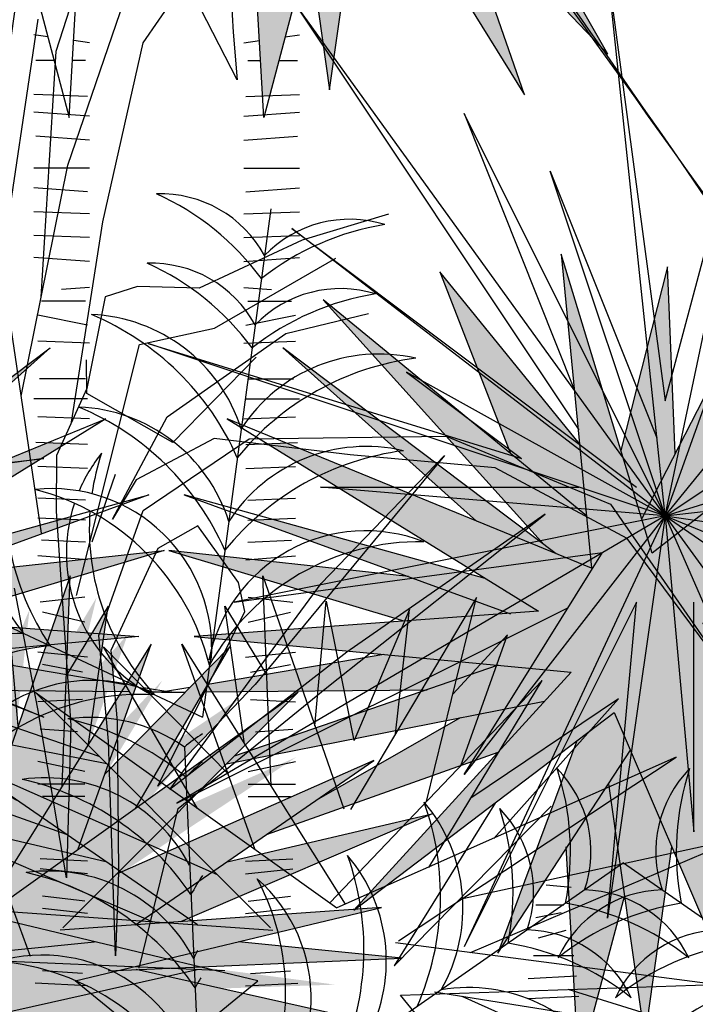
# Model space of a CAD drawing. Extents: x -71 to 222, y -457 to 82.
# Drawn here: x -22 to -22, y 22 to 22 of the extents above; entities that cross this region are included whole.
import ezdxf

# ---------------------------------------------------------------- set-up
doc = ezdxf.new("R2010")
doc.units = 0
doc.header["$MEASUREMENT"] = 0
doc.layers.get('0').update_dxf_attribs({"linetype": 'CONTINUOUS'})
doc.layers.add('HATCH', color=7, linetype='CONTINUOUS')

# ---------------------------------------------------------------- blocks, each defined once
blk = doc.blocks.new('Arbol alzado 022')
at = {"color": 78}
for points in [[(0.05225999999998976, 1.401313000000009), (0.2567420000000027, 1.187267000000006), (0.1208230000000015, 1.425781000000008)], [(-0.04428300000000718, 1.397793), (-0.009723000000008142, 1.153345000000009), (0.0162379999999871, 1.337478000000004)], [(0.05583899999999176, 1.343433000000005), (0.1768019999999808, 1.148499000000008), (0.1097049999999911, 1.341181000000006)], [(-0.0291780000000017, 1.290952000000004), (-0.07270600000001082, 1.126692000000006), (-0.08481800000001272, 1.337494000000007)], [(0.3211389999999881, 0.8052330000000083), (0.3137030000000038, 0.9837419999999995), (0.2692049999999995, 0.8081790000000026)], [(0.3626730000000009, 0.7594040000000035), (0.4130219999999838, 0.9837419999999995), (0.2890930000000083, 0.7429740000000038)], [(0.2295059999999864, 0.8145140000000097), (0.0956860000000006, 0.978896000000006), (0.1633319999999969, 0.8052280000000067)], [(0.2361919999999884, 0.7454130000000063), (-0.01574500000000967, 0.9522420000000054), (0.1958019999999863, 0.7178550000000072)], [(0.2072310000000073, 0.709255000000006), (-0.05450400000000855, 0.906205000000007), (0.1308989999999994, 0.7405380000000079)], [(0.1392889999999909, 0.6857110000000048), (-0.1489779999999996, 0.7656710000000047), (0.1635129999999947, 0.6517890000000008)], [(0.06585999999998648, 0.687377000000005), (-0.1635129999999947, 0.7123650000000055), (0.06237600000000043, 0.6448140000000038)], [(-0.2658199999999908, 0.4870340000000013), (-0.2579870000000142, 0.6881340000000051), (-0.3355040000000145, 0.4652180000000001)], [(-0.4145230000000026, 0.4720120000000065), (-0.4624160000000188, 0.6674840000000088), (-0.3418839999999932, 0.4645730000000086)], [(-0.3078979999999945, 0.5446039999999996), (-0.3185469999999953, 0.6639040000000023), (-0.3451939999999922, 0.5306390000000007)], [(-0.3848090000000184, 0.5368350000000035), (-0.3982340000000022, 0.6558550000000096), (-0.3454739999999958, 0.5306110000000004)], [(-0.2404620000000079, 0.5273440000000065), (-0.221650000000011, 0.6590580000000088), (-0.2616930000000082, 0.5929710000000057)], [(-0.4474299999999971, 0.5064370000000054), (-0.4922040000000152, 0.6317280000000025), (-0.4397529999999961, 0.5749840000000077)], [(-0.2507779999999968, 0.4258020000000045), (-0.1804690000000164, 0.6227130000000116), (-0.3369260000000054, 0.3739970000000099)], [(-0.195557000000008, 0.465323000000005), (-0.1053750000000093, 0.6202900000000042), (-0.2247399999999971, 0.4987240000000028)], [(0.0423279999999977, 0.612913000000006), (-0.1263600000000054, 0.5842290000000006)], [(0.1517829999999947, 0.6026260000000079), (-0.1010750000000087, 0.5155560000000108)], [(-0.417016000000018, 0.4090090000000046), (-0.5252839999999992, 0.587881000000003), (-0.3219850000000122, 0.3752070000000032)], [(-0.2652539999999988, 0.3513360000000034), (-0.03997000000001094, 0.5766759999999991), (-0.3287559999999985, 0.3703690000000037)], [(-0.1436740000000043, 0.5812850000000083), (-0.1707800000000077, 0.5766759999999991), (-0.1479820000000132, 0.5768970000000095)], [(-0.1305279999999982, 0.5770670000000067), (0.08359500000000253, 0.5791460000000015)], [(-0.4790240000000097, 0.4366880000000108), (-0.5983769999999993, 0.570489000000002), (-0.4571109999999976, 0.4752510000000072)], [(-0.1085240000000169, 0.5081050000000076), (0.1961330000000032, 0.5681610000000035)], [(0.1153009999999881, 0.5522270000000091), (-0.02227100000001769, 0.4733739999999997)], [(0.2269079999999803, 0.5300800000000052), (0.1514009999999928, 0.3271060000000077), (0.2782890000000009, 0.521217)], [(-0.07010099999999397, 0.4404170000000036), (0.1515789999999981, 0.5194510000000037)], [(-0.3879390000000171, 0.3389430000000075), (-0.6537380000000041, 0.514675000000004), (-0.3287559999999985, 0.3703690000000037)], [(-0.1954680000000053, 0.3540310000000062), (0.03270299999999793, 0.5112550000000056), (-0.214382999999998, 0.4022190000000094)], [(0.2573409999999967, 0.4891720000000035), (0.2919009999999957, 0.244724000000005), (0.317861999999991, 0.4288570000000007)], [(0.1491489999999942, 0.4711810000000085), (0.05208199999998442, 0.3149910000000062), (0.2022719999999936, 0.4676410000000075)], [(-0.107687999999996, 0.4145170000000036), (0.08841799999999012, 0.4603720000000067), (-0.1525510000000168, 0.3570740000000043)], [(-0.4568540000000212, 0.3276269999999997), (-0.711859000000004, 0.4360420000000076), (-0.4479579999999999, 0.3786240000000092)], [(0.2724460000000022, 0.3823300000000032), (0.2289179999999931, 0.2180710000000019), (0.2168059999999912, 0.4288720000000055)], [(-0.3112800000000107, 0.2544160000000062), (-0.02785700000001157, 0.1163040000000066), (-0.2531419999999969, 0.3004530000000045), (0.03996999999998252, 0.3707200000000057), (-0.2676759999999945, 0.3489130000000031)], [(-0.3234600000000114, 0.2531850000000091), (-0.573535000000021, 0.06118200000000229), (-0.389630000000011, 0.2866650000000064), (-0.6908730000000105, 0.2968930000000043), (-0.3850810000000138, 0.3370530000000045)], [(-0.221650000000011, 0.3101450000000057), (0.05934899999999743, 0.3222600000000071), (-0.09695800000000077, 0.3378950000000032)], [(-0.2144260000000031, 0.268806000000005), (0.01574599999997872, 0.2641080000000002), (-0.194972000000007, 0.3112950000000083)], [(-0.4224240000000066, 0.2898640000000015), (-0.7001700000000142, 0.2455360000000084), (-0.5501470000000097, 0.2921150000000026)], [(-0.4212349999999958, 0.2479150000000061), (-0.6458169999999939, 0.1972790000000018), (-0.4487929999999949, 0.2856550000000055)]]:
    blk.add_lwpolyline(points, dxfattribs=at)
at = {"color": 32}
for points in [[(-0.09191699999999514, 1.198344000000006), (-0.07694599999999241, 1.200483000000006)], [(-0.05221500000001811, 1.204017), (-0.03861600000001886, 1.205960000000012)], [(-0.08811000000000035, 1.181210000000007), (-0.07583900000000199, 1.181210000000007)], [(-0.05825899999999251, 1.181210000000007), (-0.04052000000001499, 1.181210000000007)], [(-0.09001399999999649, 1.146942000000003), (-0.03861600000001886, 1.148845000000001)], [(-0.09191699999999514, 1.127904000000008), (-0.03861600000001886, 1.131711000000003)], [(-0.09191699999999514, 1.105058000000007), (-0.04052000000001499, 1.108866000000006)], [(-0.09191699999999514, 1.078405000000004), (-0.03861600000001886, 1.078405000000004)], [(-0.09001399999999649, 1.055559000000009), (-0.03861600000001886, 1.059367000000002)], [(-0.09191699999999514, 1.034617000000004), (-0.03861600000001886, 1.036521)], [(-0.09191699999999514, 1.011771000000003), (-0.03861600000001886, 1.013675000000006)], [(-0.09191699999999514, 0.9889259999999993), (-0.03861600000001886, 0.9927330000000083)], [(-0.09191699999999514, 0.9641760000000019), (-0.06526700000000574, 0.9622720000000058)], [(-0.08811000000000035, 0.9508500000000097), (-0.04623100000000591, 0.9508500000000097)], [(-0.09001399999999649, 0.9280040000000085), (-0.04242400000001112, 0.9375230000000059)], [(-0.09191699999999514, 0.9108700000000027), (-0.04242400000001112, 0.9127730000000085)], [(-0.08811000000000035, 0.8766010000000009), (-0.04432700000000978, 0.8766010000000009)], [(-0.09001399999999649, 0.8575630000000061), (-0.03861600000001886, 0.8575630000000061)], [(-0.09191699999999514, 0.8385250000000042), (-0.04242400000001112, 0.8404290000000074)], [(-0.09001399999999649, 0.8137750000000068), (-0.04052000000001499, 0.8156790000000029)], [(-0.09001399999999649, 0.790930000000003), (-0.04242400000001112, 0.7928330000000088)], [(-0.08811000000000035, 0.7604690000000076), (-0.04242400000001112, 0.7623730000000037)], [(-0.08811000000000035, 0.7414310000000057), (-0.04242400000001112, 0.7433340000000044)], [(-0.08811000000000035, 0.7204890000000077), (-0.04623100000000591, 0.7223930000000038)], [(-0.09001399999999649, 0.7033550000000091), (-0.04242400000001112, 0.7071620000000038)], [(-0.0877140000000054, 0.6675900000000041), (-0.04481699999999478, 0.662823000000003)], [(-0.0877140000000054, 0.6437560000000033), (-0.04720000000000368, 0.6532900000000055)], [(-0.0900970000000143, 0.61038700000001), (-0.04243400000001429, 0.615154000000004)], [(-0.08533099999999649, 0.5960860000000068), (-0.04720000000000368, 0.6032360000000025)], [(-0.08533099999999649, 0.5698670000000092), (-0.04243400000001429, 0.5674840000000003)], [(-0.08056400000000963, 0.5388820000000081), (-0.04481699999999478, 0.5412650000000028)], [(-0.0877140000000054, 0.5007460000000066), (-0.04243400000001429, 0.5102800000000016)], [(-0.0877140000000054, 0.4888290000000026), (-0.04243400000001429, 0.4888290000000026)], [(-0.0877140000000054, 0.4769110000000083), (-0.04720000000000368, 0.4769110000000083)], [(-0.0900970000000143, 0.4149400000000085), (-0.04481699999999478, 0.4173240000000007)], [(-0.0900970000000143, 0.4030230000000046), (-0.04481699999999478, 0.4077900000000056)], [(0.1974270000000047, 0.3925270000000083), (0.2216509999999801, 0.3901040000000009)], [(-0.0877140000000054, 0.3768050000000045), (-0.04720000000000368, 0.3815720000000056)], [(-0.0900970000000143, 0.3648870000000031), (-0.04720000000000368, 0.3696540000000041)], [(0.1877369999999985, 0.373143000000006), (0.2143839999999955, 0.373143000000006)], [(0.1877369999999985, 0.3610280000000046), (0.2119610000000023, 0.3658740000000051)], [(0.1901599999999917, 0.3416440000000094), (0.2168059999999912, 0.3489130000000031)], [(0.1853150000000028, 0.3246830000000003), (0.2240730000000042, 0.3246830000000003)], [(-0.08533099999999649, 0.3076830000000044), (-0.04720000000000368, 0.3100670000000036)], [(0.1804699999999855, 0.3028760000000048), (0.2264959999999974, 0.3052990000000051)], [(-0.0900970000000143, 0.2957660000000075), (-0.04005000000000791, 0.2981490000000022)], [(0.1804699999999855, 0.2834920000000025), (0.2289179999999931, 0.2859150000000099)]]:
    blk.add_lwpolyline(points, dxfattribs=at)
at = {"color": 78}
blk.add_lwpolyline([(0.2628320000000031, 0.5572920000000039), (0.3645730000000071, 0.3198370000000068), (0.3500389999999811, 0.5548690000000036), (0.6431509999999889, 0.4022190000000094), (0.3839529999999911, 0.5863680000000002), (0.7206679999999892, 0.6130210000000034), (0.3476169999999854, 0.6420970000000068), (0.5947029999999813, 0.9401270000000039), (0.2991680000000088, 0.7099420000000052), (0.2119610000000023, 0.995857000000008), (0.241029999999995, 0.695403000000006), (-0.107797000000005, 0.8383610000000061), (0.1901599999999917, 0.6542120000000082), (-0.1392879999999934, 0.6299820000000054), (0.2216509999999801, 0.5960600000000014), (0.01332399999998302, 0.3682970000000054)], close=True, dxfattribs=at)

msp = doc.modelspace()

# ---------------------------------------------------------------- hatches: boundary and pattern name
at = {"linetype": 'Continuous'}
h = msp.add_hatch(color=70, dxfattribs=at)
h.paths.add_polyline_path([(-21.63582944702353, 22.39467604731192), (-21.6321430188475, 22.38903657077287), (-21.62517874031505, 22.4052906154451), (-21.62974744389817, 22.43769495645336)])
h.paths.add_polyline_path([(-21.64083142211098, 22.44238544867051), (-21.64294703497967, 22.4055644922729), (-21.63582944702353, 22.39467604731192), (-21.6331711717778, 22.41347842194148)])
h.paths.add_polyline_path([(-21.641185418742, 22.38747704148579), (-21.63486311261317, 22.38268809901558), (-21.6321430188475, 22.38903657077287), (-21.65447314668904, 22.42319707141894)])
h.paths.add_polyline_path([(-21.59692209362697, 22.43854777322019), (-21.61820966171058, 22.40424265918352), (-21.61883960174941, 22.39405648324703), (-21.6087300870397, 22.4046388385915)])
h.paths.add_polyline_path([(-21.58285396066526, 22.4317252390864), (-21.61883960174941, 22.39405648324703), (-21.6195162824522, 22.38311450739877), (-21.60677334931847, 22.38975090830661)])
h.paths.add_polyline_path([(-21.57731205955065, 22.42362347980236), (-21.60314642605249, 22.39611552234794), (-21.60677334931847, 22.38975090830661), (-21.59602425386242, 22.39534893711937)])
h.paths.add_polyline_path([(-21.59332793577119, 22.39193666276026), (-21.60539700959748, 22.38336210633554), (-21.58376036985533, 22.3864123041875), (-21.54576540647872, 22.40443492656721)])
h.paths.add_polyline_path([(-21.6087300870397, 22.33837071747337), (-21.61883960174941, 22.34895307281761), (-21.61820967379867, 22.33876709234562), (-21.59692209362697, 22.3044617828449)])
h.paths.add_polyline_path([(-21.5773120595511, 22.31938607626273), (-21.59602433479927, 22.34766074124343), (-21.60677338454821, 22.35325870958002), (-21.60314642605249, 22.34689403371669)])
h.paths.add_polyline_path([(-21.6321430643959, 22.35397309159714), (-21.63582946410293, 22.34833362955681), (-21.62974744389817, 22.30531459961128), (-21.62517874031505, 22.33771894061954)])
h.paths.add_polyline_path([(-21.64104221023695, 22.30429274664118), (-21.63984753138061, 22.30433697937121), (-21.63317118800273, 22.32953124888206), (-21.63582946410293, 22.34833362955681), (-21.64294703977725, 22.33744514729062)])
h.paths.add_polyline_path([(-21.68980626397001, 22.40198118653859), (-21.66082617172401, 22.38357935415627), (-21.64660093136058, 22.3807751341302), (-21.65444181105954, 22.38934749254065)])
h = msp.add_hatch(color=70, dxfattribs=at)
h.paths.add_polyline_path([(-21.61354797295439, 22.37757119841524), (-21.56793336290434, 22.40997841153455), (-21.6195162824522, 22.38311450739877), (-21.6169583601029, 22.4244762965692), (-21.63486311261317, 22.38268809901558), (-21.67877261708122, 22.41594812890173), (-21.64211029529383, 22.37586556488179), (-21.68850975144892, 22.37150486602411), (-21.64211029529383, 22.36714416716688), (-21.67877261708122, 22.32706160314672), (-21.63486311261317, 22.36032145704951), (-21.6169583601029, 22.31853325949567), (-21.6195162824522, 22.35989504866586), (-21.56793336290434, 22.3330313205139), (-21.61354797295439, 22.36543835764985), (-21.55429146234223, 22.37012902585036), (-21.57194408584496, 22.37150486602411), (-21.55429146234223, 22.37288070619809)])
h.paths.add_polyline_path([(-21.64660112773595, 22.36223438322315), (-21.66082658927303, 22.35943011959705), (-21.69338066788055, 22.33962595582113), (-21.6544420511575, 22.35366197701126)])
h.paths.add_polyline_path([(-21.6321430643959, 22.35397309159714), (-21.63486311261317, 22.36032145704951), (-21.64118540561799, 22.35553254985905), (-21.65447314668904, 22.31981248464592)], flags=17)
h.paths.add_polyline_path([(-21.60677338454821, 22.35325870958002), (-21.6195162824522, 22.35989504866586), (-21.61883960174941, 22.34895307281761), (-21.58285396066526, 22.31128431697869)])
h.paths.add_polyline_path([(-21.58376036985533, 22.35659725187736), (-21.60539695437706, 22.3596474419445), (-21.59332776151564, 22.35107284751473), (-21.54576540647872, 22.33857462949766)])
h = msp.add_hatch(color=70, dxfattribs=at)
h.paths.add_polyline_path([(-21.72881191093961, 22.22472429507354), (-21.67734416395137, 22.24581706075367), (-21.67419796812715, 22.24569602877307), (-21.71985962267649, 22.21747535255633), (-21.66188216123032, 22.2132112687226), (-21.72540152379111, 22.20724155135542), (-21.68883133461873, 22.16725952311901), (-21.68887631262874, 22.16726271131427), (-21.73264870647176, 22.20041901722163), (-21.75055345898204, 22.15863081966802), (-21.74799571261588, 22.19999260883822), (-21.79957863216418, 22.17312870470244), (-21.75396402211413, 22.20553591782198), (-21.8132203567427, 22.2102264100389), (-21.74756948021627, 22.21534331063924), (-21.79105257630067, 22.26779171777696), (-21.73904324836917, 22.22728292135719), (-21.72369624222461, 22.27759928657804)])
h.paths.add_polyline_path([(-21.68362370927275, 22.26992375969382), (-21.72085248355984, 22.22867552304285), (-21.72286400764619, 22.22716189410983), (-21.72881191093961, 22.22472429507354), (-21.72796041026845, 22.23352531273974)], flags=17)
h.paths.add_polyline_path([(-21.70323374334907, 22.27461442789456), (-21.71513835360633, 22.24405164732923), (-21.72796041026891, 22.23352531273974), (-21.72678387152905, 22.24568588828549)], flags=17)
h.paths.add_polyline_path([(-21.70943086330794, 22.23266713151486), (-21.72286400764619, 22.2271618941096), (-21.6768027589917, 22.26182200040978)], flags=17)
h.paths.add_polyline_path([(-21.71498407482954, 22.21711676933717), (-21.71985962267649, 22.21747535255633), (-21.7108768102446, 22.22302707957203), (-21.67494648626484, 22.23299349510137), (-21.67178038619227, 22.23286161469093)], flags=17)
h.paths.add_polyline_path([(-21.71498407482954, 22.21711676933717), (-21.6979848312892, 22.22331185288465), (-21.65761895731498, 22.22770932974083), (-21.69737180541711, 22.21582143505736)])
h.paths.add_polyline_path([(-21.6938437736701, 22.21020743201564), (-21.66415718886606, 22.20515947366346), (-21.6634237190317, 22.203899093323), (-21.70110597354119, 22.20426496437437), (-21.71310605034319, 22.20839711240671)], flags=17)
h.paths.add_polyline_path([(-21.72091071764794, 22.20233177259604), (-21.72540152379111, 22.20724155135542), (-21.71310605034319, 22.20839711240671), (-21.66860707519777, 22.19307418109372), (-21.66729613117673, 22.19176291120414)], flags=17)
h.paths.add_polyline_path([(-21.71307009585121, 22.19375965500069), (-21.72091071764794, 22.20233177259604), (-21.7066855981941, 22.19952762309697), (-21.68247448474017, 22.18565038841905), (-21.6740581247675, 22.17985099331452)], flags=17)
h.paths.add_polyline_path([(-21.73536886991565, 22.19407038283964), (-21.73264870647176, 22.20041901722163), (-21.72632672657824, 22.19563030267147), (-21.71303867239544, 22.15991004481805)], flags=17)
h.paths.add_polyline_path([(-21.73168239818892, 22.18843088412143), (-21.72456478221943, 22.17754248211747), (-21.72655789617124, 22.14285370948335), (-21.72724537983936, 22.14285370948335), (-21.73434064730668, 22.16962869429574)])
h.paths.add_polyline_path([(-21.73776437518677, 22.14541215978363), (-21.74233307876989, 22.17781650079189), (-21.73536886991565, 22.19407038283964), (-21.73168239818892, 22.18843088412143)])
h.paths.add_polyline_path([(-21.74867235572196, 22.1890504881311), (-21.74930225299181, 22.17886430296574), (-21.77058990144155, 22.14455934301702), (-21.75878173204433, 22.17846827764595)])
h.paths.add_polyline_path([(-21.78465785841968, 22.15138187715081), (-21.76073825288836, 22.19335641252917), (-21.74799571261588, 22.19999260883822), (-21.74867235572196, 22.1890504881311)])
h.paths.add_polyline_path([(-21.7714874726687, 22.18775831896971), (-21.76073825288836, 22.19335641252917), (-21.76436517666957, 22.18699182426838), (-21.79019993551742, 22.15948363643486)], flags=17)
h.paths.add_polyline_path([(-21.82174641260622, 22.1786720136862), (-21.78375140087996, 22.19669483498376), (-21.76211498547104, 22.19974500990145), (-21.77418416259457, 22.19117038008892)])
h.paths.add_polyline_path([(-21.77031258907823, 22.22065450234061), (-21.75938635064153, 22.2144222909277), (-21.77429629742596, 22.21326019348578), (-21.82217282098941, 22.22770932974061)])
h.paths.add_polyline_path([(-21.77429629742596, 22.21326019348601), (-21.78034582099303, 22.21278868705065), (-21.82259905338947, 22.22003380285639), (-21.79407782492058, 22.21923025908029)])
h.paths.add_polyline_path([(-21.77031258907823, 22.22065450234061), (-21.78409268825476, 22.22252908364624), (-21.81705715227486, 22.2375167225581), (-21.78755850552875, 22.23049139158263)])
h.paths.add_polyline_path([(-21.8110888427766, 22.2439128483087), (-21.75523610439336, 22.2245906334482), (-21.74756948021627, 22.21534331063924), (-21.75938635064199, 22.2144222909277)], flags=17)
h.paths.add_polyline_path([(-21.78589204255582, 22.23519603330976), (-21.8081046880277, 22.24988256567565), (-21.78470829302364, 22.24130188131778), (-21.76329085844986, 22.22737716984773)], flags=17)
h.paths.add_polyline_path([(-21.80512053327925, 22.2545730578928), (-21.7638427080235, 22.23497173994485), (-21.75523610439336, 22.2245906334482), (-21.76329085844986, 22.22737716984773)], flags=17)
h.paths.add_polyline_path([(-21.78042530971993, 22.24284620635001), (-21.804267892496, 22.26224840879343), (-21.77437014128986, 22.2476697112437), (-21.7638427080235, 22.23497173994485)], flags=17)
h.paths.add_polyline_path([(-21.75200502437497, 22.24394493989018), (-21.75021911373437, 22.23598753018189), (-21.76064165737694, 22.24410539509984), (-21.77868972490546, 22.27589365304459)], flags=17)
h.paths.add_polyline_path([(-21.73727020227693, 22.23309599225274), (-21.73904324836917, 22.22728292135719), (-21.75021911373437, 22.23598753018189), (-21.75907969082868, 22.2754672446614)], flags=17)
h.paths.add_polyline_path([(-21.74160117071847, 22.2754672446614), (-21.73377022710997, 22.2445709357761), (-21.73727020227693, 22.23309599225274), (-21.7429097875613, 22.24405252115127)], flags=17)
h = msp.add_hatch(color=70, dxfattribs=at)
h.paths.add_polyline_path([(-21.58561901577036, 22.22472429507354), (-21.6370867627586, 22.24581706075367), (-21.64023295858237, 22.24569602877307), (-21.59457130403348, 22.21747535255633), (-21.65254876547965, 22.2132112687226), (-21.58902940291887, 22.20724155135542), (-21.62559959209125, 22.16725952311901), (-21.62555461408078, 22.16726271131427), (-21.58178222023821, 22.20041901722163), (-21.56387746772793, 22.15863081966802), (-21.56643521409364, 22.19999260883822), (-21.51485229454534, 22.17312870470244), (-21.56046690459539, 22.20553591782198), (-21.50121056996682, 22.2102264100389), (-21.5668614464937, 22.21534331063924), (-21.52337835040885, 22.26779171777696), (-21.5753876783408, 22.22728292135719), (-21.59073468448537, 22.27759928657804)])
h.paths.add_polyline_path([(-21.63080721743722, 22.26992375969382), (-21.59357844314968, 22.22867552304285), (-21.59156691906378, 22.22716189410983), (-21.58561901577036, 22.22472429507354), (-21.58647051644152, 22.23352531273974)], flags=17)
h.paths.add_polyline_path([(-21.6111971833609, 22.27461442789456), (-21.59929257310364, 22.24405164732923), (-21.58647051644107, 22.23352531273974), (-21.58764705518092, 22.24568588828549)], flags=17)
h.paths.add_polyline_path([(-21.60500006340203, 22.23266713151486), (-21.59156691906378, 22.2271618941096), (-21.63762816771828, 22.26182200040978)], flags=17)
h.paths.add_polyline_path([(-21.59944685188043, 22.21711676933717), (-21.59457130403348, 22.21747535255633), (-21.60355411646492, 22.22302707957203), (-21.63948444044513, 22.23299349510137), (-21.64265054051771, 22.23286161469093)], flags=17)
h.paths.add_polyline_path([(-21.59944685188043, 22.21711676933717), (-21.61644609542032, 22.22331185288465), (-21.65681196939499, 22.22770932974083), (-21.61705912129287, 22.21582143505736)])
h.paths.add_polyline_path([(-21.62058715303988, 22.21020743201564), (-21.65027373784392, 22.20515947366346), (-21.65100720767828, 22.203899093323), (-21.61332495316879, 22.20426496437437), (-21.60132487636633, 22.20839711240671)], flags=17)
h.paths.add_polyline_path([(-21.59352020906204, 22.20233177259604), (-21.58902940291887, 22.20724155135542), (-21.60132487636633, 22.20839711240671), (-21.6458238515122, 22.19307418109372), (-21.64713479553325, 22.19176291120414)], flags=17)
h.paths.add_polyline_path([(-21.60136083085877, 22.19375965500069), (-21.59352020906204, 22.20233177259604), (-21.60774532851588, 22.19952762309697), (-21.63195644196935, 22.18565038841905), (-21.64037280194248, 22.17985099331452)], flags=17)
h.paths.add_polyline_path([(-21.57906205679387, 22.19407038283964), (-21.58178222023821, 22.20041901722163), (-21.58810420013174, 22.19563030267147), (-21.60139225431453, 22.15991004481805)], flags=17)
h.paths.add_polyline_path([(-21.58274852852105, 22.18843088412143), (-21.58986614449054, 22.17754248211747), (-21.58787303053873, 22.14285370948335), (-21.58718554687016, 22.14285370948335), (-21.58009027940329, 22.16962869429574)])
h.paths.add_polyline_path([(-21.5766665515232, 22.14541215978363), (-21.57209784793963, 22.17781650079189), (-21.57906205679387, 22.19407038283964), (-21.58274852852105, 22.18843088412143)])
h.paths.add_polyline_path([(-21.56575857098801, 22.1890504881311), (-21.56512867371816, 22.17886430296574), (-21.54384102526842, 22.14455934301702), (-21.55564919466565, 22.17846827764595)])
h.paths.add_polyline_path([(-21.5297730682903, 22.15138187715081), (-21.55369267382116, 22.19335641252917), (-21.56643521409364, 22.19999260883822), (-21.56575857098801, 22.1890504881311)])
h.paths.add_polyline_path([(-21.54294345404128, 22.18775831896971), (-21.55369267382116, 22.19335641252917), (-21.5500657500404, 22.18699182426838), (-21.5242309911921, 22.15948363643486)], flags=17)
h.paths.add_polyline_path([(-21.49268451410376, 22.1786720136862), (-21.53067952583001, 22.19669483498376), (-21.55231594123893, 22.19974500990145), (-21.54024676411495, 22.19117038008892)])
h.paths.add_polyline_path([(-21.54411833763174, 22.22065450234061), (-21.55504457606798, 22.2144222909277), (-21.54013462928401, 22.21326019348578), (-21.49225810572057, 22.22770932974061)])
h.paths.add_polyline_path([(-21.54013462928401, 22.21326019348601), (-21.53408510571694, 22.21278868705065), (-21.49183187332051, 22.22003380285639), (-21.5203531017894, 22.21923025908029)])
h.paths.add_polyline_path([(-21.54411833763174, 22.22065450234061), (-21.53033823845476, 22.22252908364624), (-21.49737377443512, 22.2375167225581), (-21.52687242118122, 22.23049139158263)])
h.paths.add_polyline_path([(-21.50334208393338, 22.2439128483087), (-21.55919482231661, 22.2245906334482), (-21.5668614464937, 22.21534331063924), (-21.55504457606798, 22.2144222909277)], flags=17)
h.paths.add_polyline_path([(-21.52853888415416, 22.23519603330976), (-21.50632623868182, 22.24988256567565), (-21.52972263368633, 22.24130188131778), (-21.55114006826011, 22.22737716984773)], flags=17)
h.paths.add_polyline_path([(-21.50931039343072, 22.2545730578928), (-21.55058821868647, 22.23497173994485), (-21.55919482231661, 22.2245906334482), (-21.55114006826011, 22.22737716984773)], flags=17)
h.paths.add_polyline_path([(-21.53400561699004, 22.24284620635001), (-21.51016303421397, 22.26224840879343), (-21.54006078542011, 22.2476697112437), (-21.55058821868647, 22.23497173994485)], flags=17)
h.paths.add_polyline_path([(-21.56242590233501, 22.24394493989018), (-21.5642118129756, 22.23598753018189), (-21.55378926933304, 22.24410539509984), (-21.53574120180451, 22.27589365304459)], flags=17)
h.paths.add_polyline_path([(-21.57716072443304, 22.23309599225274), (-21.5753876783408, 22.22728292135719), (-21.5642118129756, 22.23598753018189), (-21.55535123588083, 22.2754672446614)], flags=17)
h.paths.add_polyline_path([(-21.57282975599105, 22.2754672446614), (-21.5806606996, 22.2445709357761), (-21.57716072443304, 22.23309599225274), (-21.57152113914822, 22.24405252115127)], flags=17)
h = msp.add_hatch(color=70, dxfattribs=at)
h.paths.add_polyline_path([(-21.74548344312984, 22.12281233948158), (-21.70583696659355, 22.1552195526009), (-21.75741988614186, 22.16758539571867), (-21.75286756045148, 22.16726271131404), (-21.7527306258105, 22.16715898733526), (-21.75282258244192, 22.16725952311901), (-21.71598674720394, 22.16464847321424), (-21.75614101295901, 22.19231725793759), (-21.71265771371895, 22.17312861505241), (-21.7417967902627, 22.2022749348456), (-21.74121948568677, 22.20230700507921), (-21.69253013890079, 22.16752362545765), (-21.63533862043528, 22.19291912201982), (-21.67155266841178, 22.1689763416515), (-21.62511027472715, 22.17908099968838), (-21.66998699390547, 22.16000172865563), (-21.62880346760107, 22.15459305080788), (-21.68181731020536, 22.15279309003824), (-21.64945303709669, 22.11311176873949), (-21.6801463271529, 22.13667751409901), (-21.66771391888119, 22.10325133269805), (-21.66839611632645, 22.10325133269805), (-21.6872142007926, 22.14127390425949), (-21.68545347674058, 22.10325133269805), (-21.68551062821393, 22.10325133269805), (-21.69580554659001, 22.13442110093786), (-21.71223150849141, 22.10575600414688), (-21.7028528118451, 22.14285370948335), (-21.73269418335053, 22.10447677899685), (-21.71069726575683, 22.13976364029111)])
h.paths.add_polyline_path([(-21.69221670717093, 22.1699494542496), (-21.6937218079504, 22.16837494673575), (-21.70627610649103, 22.17734366290972), (-21.71862622637286, 22.21193204357235)])
h.paths.add_polyline_path([(-21.7036058351398, 22.18805448215983), (-21.7049843258103, 22.22344506992329), (-21.69620079707352, 22.19818623519097), (-21.69432675598159, 22.21918098608978), (-21.68962079082553, 22.19564586219269), (-21.68030314688281, 22.21776449369293), (-21.68266571288791, 22.1968190481856), (-21.66900816427392, 22.21981100755568), (-21.67743653012826, 22.18541120946031), (-21.69221670717093, 22.1699494542496)])
h.paths.add_polyline_path([(-21.65794442418087, 22.2058021810841), (-21.67691752160249, 22.17445629973452), (-21.69109233792392, 22.16816207099544), (-21.69221670717093, 22.1699494542496)])
h.paths.add_polyline_path([(-21.67299662942082, 22.20353236017274), (-21.66376596331543, 22.213518536175), (-21.67164547394327, 22.19146931640091), (-21.67743653012826, 22.18541120946031)])
h.paths.add_polyline_path([(-21.66597977109154, 22.17931313188285), (-21.67691752160249, 22.17445629973452), (-21.66994173091575, 22.1859811605583), (-21.64508125126918, 22.20274147344742)])
h.paths.add_polyline_path([(-21.67414984504353, 22.1530534208465), (-21.65356893171679, 22.15375219752025), (-21.6271673476092, 22.14555505850728)], flags=17)
h.paths.add_polyline_path([(-21.63673258692438, 22.1370626155209), (-21.67625541529947, 22.1459737390195), (-21.68181731020536, 22.15279309003824), (-21.67414984504353, 22.1530534208465), (-21.67140591380644, 22.15261549200534)], flags=17)
h.paths.add_polyline_path([(-21.7531568582101, 22.14882342685053), (-21.71607380623368, 22.15712759627911), (-21.71329674255708, 22.15700786586569), (-21.70583696659355, 22.1552195526009), (-21.71265042966547, 22.14965019640238)], flags=17)
h.paths.add_polyline_path([(-21.76033307497596, 22.15903579182702), (-21.76037471607765, 22.15910279630509), (-21.73332300613606, 22.16180871149083), (-21.71329674255708, 22.15700786586569)])
h.paths.add_polyline_path([(-21.76594594200537, 22.18336268188693), (-21.73143454047863, 22.17529296287273), (-21.71598674720394, 22.16464847321424), (-21.7235390691028, 22.16518380760374)])
h.paths.add_polyline_path([(-21.73184154256774, 22.21150563518916), (-21.71083511978145, 22.19011186991099), (-21.70627610649103, 22.17734366290972), (-21.71600649304833, 22.18429499316596)])
h.paths.add_polyline_path([(-21.7113790436922, 22.21832816932294), (-21.70433200398179, 22.20669772921303), (-21.7036058351398, 22.18805448215983), (-21.70806842444267, 22.19514855504269)])
h = msp.add_hatch(color=70, dxfattribs=at)
h.paths.add_polyline_path([(-21.63293873140287, 22.12281233948158), (-21.67258520793916, 22.1552195526009), (-21.62100228839086, 22.16758539571867), (-21.62555461408124, 22.16726271131404), (-21.62569154872222, 22.16715898733526), (-21.62559959209125, 22.16725952311901), (-21.66243542732923, 22.16464847321424), (-21.62228116157371, 22.19231725793759), (-21.66576446081376, 22.17312861505241), (-21.63662538427002, 22.2022749348456), (-21.63720268884595, 22.20230700507921), (-21.68589203563238, 22.16752362545765), (-21.74308355409789, 22.19291912201982), (-21.70686950612048, 22.1689763416515), (-21.75331189980602, 22.17908099968838), (-21.7084351806277, 22.16000172865563), (-21.74961870693164, 22.15459305080788), (-21.69660486432781, 22.15279309003824), (-21.72896913743648, 22.11311176873949), (-21.69827584737982, 22.13667751409901), (-21.71070825565153, 22.10325133269805), (-21.71002605820672, 22.10325133269805), (-21.69120797374057, 22.14127390425949), (-21.69296869779168, 22.10325133269805), (-21.69291154631924, 22.10325133269805), (-21.68261662794271, 22.13442110093786), (-21.6661906660413, 22.10575600414688), (-21.67556936268807, 22.14285370948335), (-21.64572799118218, 22.10447677899685), (-21.66772490877588, 22.13976364029111)])
h.paths.add_polyline_path([(-21.68620546736133, 22.1699494542496), (-21.68470036658232, 22.16837494673575), (-21.67214606804168, 22.17734366290972), (-21.65979594816031, 22.21193204357235)])
h.paths.add_polyline_path([(-21.67481633939337, 22.18805448215983), (-21.67343784872241, 22.22344506992329), (-21.6822213774592, 22.19818623519097), (-21.68409541855158, 22.21918098608978), (-21.68880138370764, 22.19564586219269), (-21.69811902765036, 22.21776449369293), (-21.69575646164481, 22.1968190481856), (-21.70941401025834, 22.21981100755568), (-21.70098564440491, 22.18541120946031), (-21.68620546736133, 22.1699494542496)])
h.paths.add_polyline_path([(-21.72047775035139, 22.2058021810841), (-21.70150465293068, 22.17445629973452), (-21.6873298366088, 22.16816207099544), (-21.68620546736133, 22.1699494542496)])
h.paths.add_polyline_path([(-21.70542554511235, 22.20353236017274), (-21.71465621121774, 22.213518536175), (-21.70677670058899, 22.19146931640091), (-21.70098564440491, 22.18541120946031)])
h.paths.add_polyline_path([(-21.71244240344163, 22.17931313188285), (-21.70150465293068, 22.17445629973452), (-21.70848044361696, 22.1859811605583), (-21.73334092326354, 22.20274147344742)])
h.paths.add_polyline_path([(-21.70427232948919, 22.1530534208465), (-21.72485324281638, 22.15375219752025), (-21.75125482692351, 22.14555505850728)], flags=17)
h.paths.add_polyline_path([(-21.74168958760833, 22.1370626155209), (-21.70216675923325, 22.1459737390195), (-21.69660486432781, 22.15279309003824), (-21.70427232948919, 22.1530534208465), (-21.70701626072628, 22.15261549200534)], flags=17)
h.paths.add_polyline_path([(-21.62526531632261, 22.14882342685053), (-21.66234836829904, 22.15712759627911), (-21.66512543197609, 22.15700786586569), (-21.67258520793871, 22.1552195526009), (-21.66577174486724, 22.14965019640238)], flags=17)
h.paths.add_polyline_path([(-21.61808909955676, 22.15903579182702), (-21.61804745845507, 22.15910279630509), (-21.64509916839711, 22.16180871149083), (-21.66512543197609, 22.15700786586569)])
h.paths.add_polyline_path([(-21.61247623252734, 22.18336268188693), (-21.64698763405408, 22.17529296287273), (-21.66243542732923, 22.16464847321424), (-21.65488310542992, 22.16518380760374)])
h.paths.add_polyline_path([(-21.64658063196543, 22.21150563518916), (-21.66758705475127, 22.19011186991099), (-21.67214606804168, 22.17734366290972), (-21.66241568148484, 22.18429499316596)])
h.paths.add_polyline_path([(-21.66704313084051, 22.21832816932294), (-21.67409017055138, 22.20669772921303), (-21.67481633939337, 22.18805448215983), (-21.6703537500905, 22.19514855504269)])

# ---------------------------------------------------------------- linework, layer by layer
at = {"layer": 'HATCH', "color": 94, "linetype": 'Continuous'}
for p, q in [((-21.67581191451268, 22.31179759478005), (-21.66598246845706, 22.34211304587552)), ((-21.64734663216836, 22.33655204899924), (-21.64597754971032, 22.31502459047988)), ((-21.64533642792549, 22.30695605421329), (-21.65578337885381, 22.32743676846644)), ((-21.57322984452594, 22.23353361780232), (-21.58290785412601, 22.32547470900238)), ((-21.58290785412601, 22.32547470900238), (-21.57322984452594, 22.25288963700234)), ((-21.57322984452594, 22.23353361780232), (-21.55387382532604, 22.32547470900238)), ((-21.57322984452594, 22.25288963700234), (-21.55387382532604, 22.32547470900238)), ((-21.66116718755325, 22.31321602807679), (-21.65389305786925, 22.32373089062719)), ((-21.6738701090826, 22.29261393358547), (-21.66437808197929, 22.32026895880233)), ((-21.57322984452594, 22.23353361780232), (-21.63613690692591, 22.32063570420235)), ((-21.63613690692591, 22.32063570420235), (-21.58774685892604, 22.24805063220242)), ((-21.68496447008556, 22.27601535419456), (-21.67887414852362, 22.31718170742874)), ((-21.64597754971032, 22.31502459047988), (-21.64533642792549, 22.30695605421329)), ((-21.66797169236384, 22.28304700636966), (-21.66116718755325, 22.31321602807679)), ((-21.67834705532027, 22.27037211874665), (-21.67581191451268, 22.31179759478005)), ((-21.57322984452594, 22.23353361780232), (-21.51032278212597, 22.31095769460239)), ((-21.57322984452594, 22.23353361780232), (-21.60710287812594, 22.30127968500233)), ((-21.60710287812594, 22.30127968500233), (-21.58841430786401, 22.25455825934728)), ((-21.57322984452594, 22.23353361780232), (-21.549034820526, 22.30127968500233)), ((-21.68169735546599, 22.25372756874731), (-21.6738701090826, 22.29261393358547)), ((-21.57322984452594, 22.23353361780232), (-21.59258586372584, 22.29160167540238)), ((-21.59258586372584, 22.29160167540238), (-21.57461241732585, 22.2466680594024)), ((-21.63965413052938, 22.28527152398908), (-21.65117247327703, 22.1996427450631)), ((-21.61984834759414, 22.28437346725059), (-21.63439391695192, 22.2799827375062)), ((-21.67322153805412, 22.24934041658173), (-21.66797169236384, 22.28304700636966)), ((-21.57322984452594, 22.23353361780232), (-21.63613690692591, 22.28192366580242)), ((-21.63613690692591, 22.28192366580242), (-21.57806884932597, 22.23837262260236)), ((-21.57322984452594, 22.23353361780232), (-21.5006447725259, 22.28192366580242)), ((-21.63439391695192, 22.2799827375062), (-21.65169805016671, 22.27187346254004)), ((-21.67831138865745, 22.23062899078184), (-21.68505294893748, 22.27661894418043)), ((-21.64914974028898, 22.26517037814506), (-21.62871240748632, 22.27691770876936)), ((-21.66212277845852, 22.27217660078293), (-21.66755027255795, 22.27041474646762)), ((-21.65169805016671, 22.27187346254004), (-21.66212277845852, 22.27217660078293)), ((-21.66755027255795, 22.27041474646762), (-21.67066147747096, 22.25496799458324)), ((-21.63712428878421, 22.26426972753006), (-21.62319482384851, 22.26761703964519)), ((-21.66179741757878, 22.26242375306447), (-21.64914974028898, 22.26517037814506)), ((-21.65711261765455, 22.25021268500632), (-21.63712428878421, 22.26426972753006)), ((-21.67238198518817, 22.22013322092619), (-21.66179741757878, 22.26242375306447)), ((-21.57322984452594, 22.23353361780232), (-21.66033193092585, 22.26256764660241)), ((-21.66033193092585, 22.26256764660241), (-21.59742486852588, 22.24321162740239)), ((-21.67063110221147, 22.25413281657848), (-21.67072254126833, 22.25980491243183)), ((-21.64213742454263, 22.26026572906517), (-21.65617375824922, 22.24588361346639)), ((-21.57322984452594, 22.23353361780232), (-21.61678088772601, 22.25772864180237)), ((-21.61678088772601, 22.25772864180237), (-21.59742486852588, 22.24321162740239)), ((-21.57322984452594, 22.23353361780232), (-21.4958057677261, 22.25772864180237)), ((-21.67066147747096, 22.25496799458324), (-21.67577290671602, 22.24373194534132)), ((-21.65617375824922, 22.24588361346639), (-21.67063110221147, 22.25413281657848)), ((-21.66630150651508, 22.23298238808127), (-21.65711261765455, 22.25021268500632)), ((-21.64918019512811, 22.24657183462261), (-21.66233862188892, 22.23962372693734)), ((-21.66114336918258, 22.23445629357957), (-21.64331919047163, 22.24648839835845)), ((-21.62630580079986, 22.243801407977), (-21.64918019512811, 22.24657183462261)), ((-21.64331919047163, 22.24648839835845), (-21.61013781750353, 22.24694443550129)), ((-21.61013781750353, 22.24694443550129), (-21.58241772011093, 22.23550183885413)), ((-21.76013450062624, 22.23353361780232), (-21.67787141902613, 22.24321162740239)), ((-21.67787141902613, 22.24321162740239), (-21.75045649102617, 22.23353361780232)), ((-21.67577290671602, 22.24373194534132), (-21.67583147759251, 22.23433823997857)), ((-21.61040090093297, 22.2436810915616), (-21.64231181713308, 22.20514250618453)), ((-21.63116306270376, 22.22215922249359), (-21.61040090093297, 22.2436810915616)), ((-21.60187096603408, 22.24164096439097), (-21.62630580079986, 22.243801407977)), ((-21.57322984452594, 22.23353361780232), (-21.49096676292606, 22.24321162740239)), ((-21.66972710340724, 22.22919487432705), (-21.66580944254747, 22.24054899628413)), ((-21.5796217441914, 22.22973689312425), (-21.60187096603408, 22.24164096439097)), ((-21.66233862188892, 22.23962372693734), (-21.66630150651508, 22.23298238808127)), ((-21.57322984452594, 22.23353361780232), (-21.63129790212611, 22.23837262260236)), ((-21.63129790212611, 22.23837262260236), (-21.58774685892604, 22.23837262260236)), ((-21.72941221242058, 22.23629657458707), (-21.65117247327703, 22.1996427450631)), ((-21.67583147759251, 22.23433823997857), (-21.67332571330462, 22.19824964273869)), ((-21.66862308120335, 22.21337753504292), (-21.66114336918258, 22.23445629357957)), ((-21.58241772011093, 22.23550183885413), (-21.56190185660944, 22.205872290554)), ((-21.76013450062624, 22.23353361780232), (-21.67787141902613, 22.19966058420232)), ((-21.57322984452594, 22.23353361780232), (-21.65549292612604, 22.18514356980245)), ((-21.57322984452594, 22.23353361780232), (-21.64581491652598, 22.21901660340245)), ((-21.63020587606457, 22.2046164913005), (-21.59342756607452, 22.23383271682815)), ((-21.59342756607452, 22.23383271682815), (-21.62687149056069, 22.21058594958322)), ((-21.57322984452594, 22.23353361780232), (-21.60710287812594, 22.1609485458024)), ((-21.57322984452594, 22.23353361780232), (-21.60710287812594, 22.18998257460237)), ((-21.57322984452594, 22.23353361780232), (-21.58290785412601, 22.16578755060243)), ((-21.57322984452594, 22.23353361780232), (-21.53935681092594, 22.15610954100237)), ((-21.57322984452594, 22.23353361780232), (-21.49096676292606, 22.19966058420232)), ((-21.57322984452594, 22.23353361780232), (-21.56839083972591, 22.18030456500242)), ((-21.57322984452594, 22.23353361780232), (-21.50548377732594, 22.22385560820237)), ((-21.57322984452594, 22.23353361780232), (-21.5345178061259, 22.18030456500242)), ((-21.57322984452594, 22.23353361780232), (-21.51032278212597, 22.18998257460237)), ((-21.65194465238551, 22.23188055155038), (-21.65869723959372, 22.22802876330161)), ((-21.64511739302702, 22.22234461108496), (-21.65194465238551, 22.23188055155038)), ((-21.56190185660944, 22.205872290554), (-21.5796217441914, 22.22973689312425)), ((-21.65869723959372, 22.22802876330161), (-21.66658574875851, 22.21084184782717)), ((-21.64581491652598, 22.21901660340245), (-21.583751866591, 22.22734419305823)), ((-21.60710287812594, 22.18998257460237), (-21.583751866591, 22.22734419305823)), ((-21.67787141902613, 22.19966058420232), (-21.7407784814261, 22.22385560820237)), ((-21.64402432060979, 22.21745273184411), (-21.64511739302702, 22.22234461108496)), ((-21.67890504248112, 22.20103911735862), (-21.68283770023027, 22.22136520180902)), ((-21.65669292875168, 22.18746003066508), (-21.63116306270376, 22.22215922249359)), ((-21.68011759545288, 22.15934020419172), (-21.70270563669806, 22.2204234325576)), ((-21.57806884932597, 22.21901660340245), (-21.60710287812594, 22.1609485458024)), ((-21.58290785412601, 22.16578755060243), (-21.57806884932597, 22.21901660340245)), ((-21.56839083972591, 22.18030456500242), (-21.56839083972591, 22.21901660340245)), ((-21.65866518902067, 22.1880451483371), (-21.64402432060979, 22.21745273184411)), ((-21.65549292612604, 22.18514356980245), (-21.58950649703502, 22.21813678434785)), ((-21.66700640869112, 22.19557784178312), (-21.66862308120335, 22.21337753504292)), ((-21.66658574875851, 22.21084184782717), (-21.66553582982988, 22.19888146849837)), ((-21.62687149056069, 22.21058594958322), (-21.65669292875168, 22.18746003066508)), ((-21.64231181713308, 22.20514250618453), (-21.65866518902067, 22.1880451483371)), ((-21.65528409542935, 22.1842524628762), (-21.63020587606457, 22.2046164913005)), ((-21.67404951148001, 22.17256090840283), (-21.67890504248112, 22.20103911735862)), ((-21.67332571330462, 22.19824964273869), (-21.67404951148001, 22.17256090840283)), ((-21.66553582982988, 22.19888146849837), (-21.6653400813907, 22.17350237370488)), ((-21.66580102409898, 22.15944586309263), (-21.66700640869112, 22.19557784178312)), ((-21.65420066246111, 22.19461095394411), (-21.65117247327703, 22.1257403437844)), ((-21.6618255168105, 22.15734678510876), (-21.65528409542935, 22.1842524628762)), ((-21.58025821697015, 22.1750974937471), (-21.65117247327703, 22.1257403437844)), ((-21.58025821697015, 22.1750974937471), (-21.50934396066327, 22.1257403437844)), ((-21.6653400813907, 22.17350237370488), (-21.66580102409898, 22.15944586309263))]:
    msp.add_line(p, q, dxfattribs=at)
for centre, radius, start, end in [((-24.27770464513401, 20.4244299067368), 3.28948842765044, 31.83510201038118, 36.34888401154875), ((-9.730891848503461, 30.79508983184553), 14.57602858640095, 215.2908927753259, 216.2342293413169), ((-21.65821789051301, 22.26783734817138), 0.01994193303608763, 28.62882297938274, 91.96318072638215), ((-21.67735931017478, 22.24685238801101), 0.04488607939612743, 36.41513465942592, 65.71820950975662), ((-21.61344138650634, 22.23825447780177), 0.04488607939612743, 98.95949696730358, 128.2625718176251), ((-21.62635717738135, 22.26355160897674), 0.01994193303608763, 72.7145257505669, 136.0488834976108), ((-21.65978930035044, 22.25615529385823), 0.01994193303608763, 28.62882297938274, 91.96318072638215), ((-21.6789307200122, 22.23517033369785), 0.04488607939612743, 36.41513465942592, 65.71820950975662), ((-21.61501279634376, 22.22657242348873), 0.04488607939612743, 98.95949696730358, 128.2625718176251), ((-21.62792858721878, 22.25186955466359), 0.01994193303608763, 72.7145257505669, 136.0488834976108), ((-21.68769042498684, 22.22470138716517), 0.04630132730199577, 23.71004778463926, 67.3754212702855), ((-21.67097145920002, 22.23984122597631), 0.02762000790036925, 17.58775926762575, 87.73256792744584), ((-21.62145486712643, 22.23318050879277), 0.02762000790036925, 76.94513854953976, 147.0899472094136), ((-21.60933085962984, 22.2141608616239), 0.04630132730199577, 97.3022852067122, 140.967658692321), ((-21.67306667231674, 22.2242651535588), 0.02762000790036925, 17.58775926762575, 87.73256792744584), ((-21.68978563810333, 22.20912531474767), 0.04630132730199577, 23.71004778463926, 67.3754212702855), ((-21.6600292861101, 22.23137877849763), 0.02762000790036925, 149.5040888397274, 219.6488974995557), ((-21.63825019066576, 22.23724474285359), 0.04630132730199577, 169.8612354967923, 213.5266089824959), ((-21.6471735143466, 22.22722877916419), 0.02692453814443276, 141.2632265200766, 157.0162789502421), ((-21.62949979992823, 22.23129338811725), 0.04073347475349283, 161.7100149913238, 171.5551927830163), ((-21.61142607274655, 22.19858478920639), 0.04630132730199577, 97.3022852067122, 140.967658692321), ((-21.62355008024292, 22.21760443637527), 0.02762000790036925, 76.94513854953976, 147.0899472094136), ((-21.67653404602925, 22.21120871140795), 0.02692453814443276, 355.7647916897326, 95.97343024706966), ((-21.68951651826251, 22.19854630081579), 0.04073347475349283, 14.00531388162448, 75.52664177578406), ((-21.6471735143466, 22.22722877916419), 0.02692453814443276, 161.738956617803, 241.4718650773791), ((-21.62949979992823, 22.23129338811725), 0.04073347475349283, 175.6771189673537, 223.2313428855426), ((-21.6236560985576, 22.20409584199172), 0.02692453814443276, 68.70427622992666, 168.9129147872675), ((-21.61448111345044, 22.18845292424692), 0.04073347475349283, 89.15106470117851, 150.6723925954063), ((-21.68122511241108, 22.18613504974542), 0.02762000790036925, 90.14670955778439, 160.2915182175592), ((-21.67179239675784, 22.16564694559656), 0.04630132730199577, 96.26899807474535, 139.934371560465), ((-21.66980818573302, 22.17891375157058), 0.02692453814443276, 68.32374197995557, 168.5323805372078), ((-21.66161908237882, 22.16273290444974), 0.04073347475349283, 86.56426417180828, 148.0855920659716), ((-21.67003342998555, 22.17197937625042), 0.02762000790036925, 55.0238472328673, 97.91134562670933), ((-21.68381374309752, 22.15412324266174), 0.04630132730199577, 49.87939621503286, 77.55419896959), ((-21.6364426487628, 22.1734563377604), 0.02762000790036925, 122.2288770993085, 130.0114146427721), ((-21.62114830388418, 22.15687859512332), 0.04630132730199577, 130.4249600120547, 135.1558656605886), ((-21.63405700973203, 22.17694153245816), 0.04488607939612743, 348.9146486674954, 18.21772351781641), ((-21.60565351796072, 22.17700599021578), 0.01994193303608763, 341.1283369874965, 44.46269473445577), ((-21.55486291597981, 22.17700599021578), 0.01994193303608763, 135.5373052655442, 198.8716630125034), ((-21.5264594242085, 22.17694153245816), 0.04488607939612743, 161.7822764821836, 191.0853513325047), ((-21.67776372849039, 22.16180726571417), 0.02762000790036925, 27.76653696695527, 97.91134562670933), ((-21.69154404160258, 22.14395113212561), 0.04630132730199577, 33.88882548400505, 77.55419896959), ((-21.65736810297085, 22.16959362774071), 0.04630132730199577, 336.2095617927778, 19.87493527842376), ((-21.63491069116367, 22.16749524952968), 0.02762000790036925, 330.0872732757057, 40.23208193549522), ((-21.61532811806751, 22.1702723556383), 0.01994193303608763, 341.1283369874965, 44.46269473445577), ((-21.64373160983882, 22.17020789788069), 0.04488607939612743, 348.9146486674954, 18.21772351781641), ((-21.67026756978021, 22.16061544830404), 0.04630132730199577, 336.2095617927778, 19.87493527842376), ((-21.6478101579728, 22.15851707009301), 0.02762000790036925, 330.0872732757057, 40.23208193549522), ((-21.67707335895579, 22.14610607659154), 0.02762000790036925, 27.76653696695527, 97.91134562670933), ((-21.69085367206799, 22.12824994300297), 0.04630132730199577, 33.88882548400505, 77.55419896959), ((-21.61255504346104, 22.14742421925621), 0.04630132730199577, 146.5166157517555, 151.1464363916492), ((-21.67788548457406, 22.15327001874198), 0.04073347475349283, 326.504827889676, 28.02615578384116), ((-21.65977895373135, 22.15225278320702), 0.02692453814443276, 308.2643056978575, 48.4729442551689), ((-21.57322769959205, 22.15062024928284), 0.01994193303608763, 91.4516024943639, 154.7859602413074), ((-21.58728873434825, 22.15062024928284), 0.01994193303608763, 25.2140397586926, 88.54839750563612), ((-21.56330225419379, 22.12400731946957), 0.04488607939612743, 99.23791417438876, 128.5409890246051), ((-21.59721417974674, 22.12400731946957), 0.04488607939612743, 51.45901097539488, 80.76208582561124), ((-21.59696333445527, 22.14388661470537), 0.01994193303608763, 25.2140397586926, 88.54839750563612), ((-21.56355309948526, 22.14388661470537), 0.01994193303608763, 91.4516024943639, 154.7859602413074), ((-21.60688877985353, 22.1172736848921), 0.04488607939612743, 51.45901097539488, 80.76208582561124), ((-21.55362765408677, 22.1172736848921), 0.04488607939612743, 99.23791417438876, 128.5409890246051), ((-21.67817882328541, 22.13264237313683), 0.02692453814443276, 5.943569389080023, 106.1522079463284), ((-21.62715901880529, 22.14830077277065), 0.02762000790036925, 154.1726450386964, 157.2687249086916), ((-21.68871926258976, 22.11788498967746), 0.04073347475349283, 24.18409158093106, 85.70541947514903), ((-21.61186467392668, 22.13172303013357), 0.04630132730199577, 148.7165599877068, 151.1464363916492), ((-21.60636891010245, 22.12648763099537), 0.02762000790036925, 29.44465255764882, 99.58946121743061), ((-21.55414752383786, 22.12648763099537), 0.02762000790036925, 80.41053878256938, 150.5553474423512)]:
    msp.add_arc(centre, radius, start, end, dxfattribs=at)

# ---------------------------------------------------------------- block references
at = {"linetype": 'Continuous', "yscale": 0.175983649759153, "zscale": 0.175983649759153}
for p, xscale in [((-21.68639457183804, 22.10234473707999), -0.175983649759153), ((-21.62803635487194, 22.10234473707999), 0.175983649759153)]:
    msp.add_blockref('Arbol alzado 022', p, dxfattribs=dict(at, xscale=xscale))

doc.saveas('drawing.dxf')
